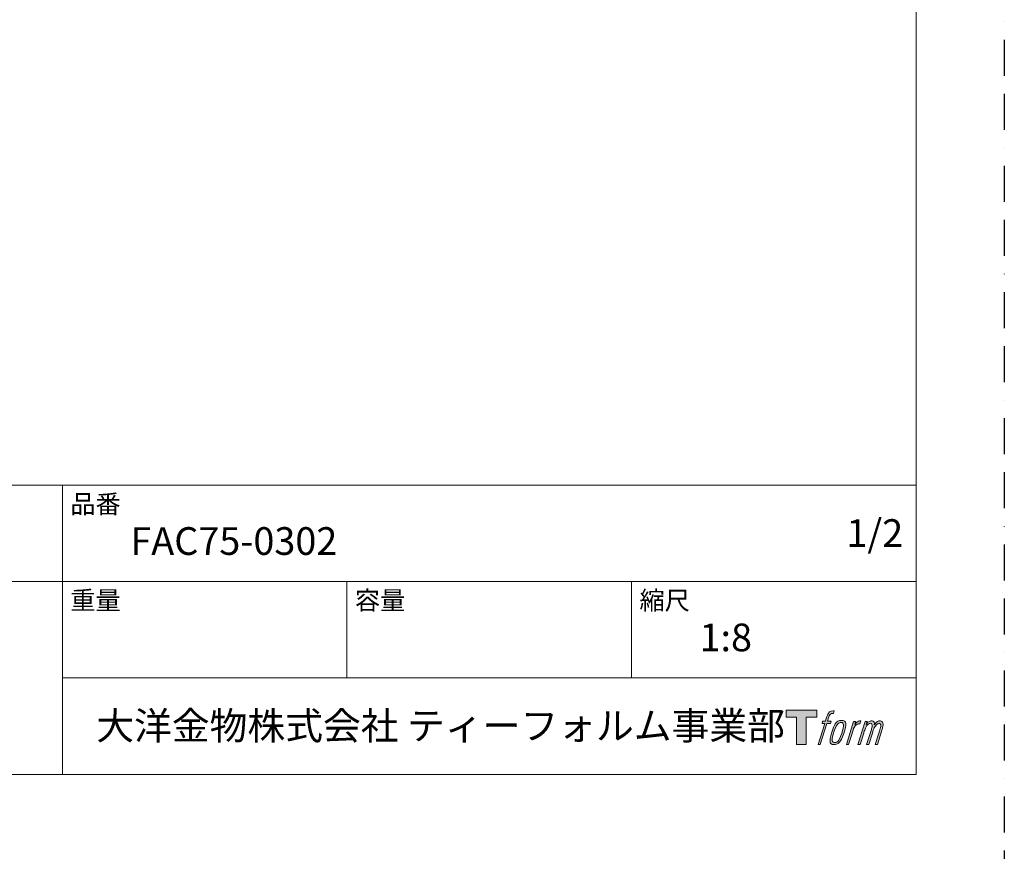
# Model space of a CAD drawing. Units: millimetres. Extents: x 0 to 1680, y -2376 to 2376.
# Drawn here: x 985 to 1680, y 23 to 610 of the extents above; entities that cross this region are included whole.
import ezdxf

# ---------------------------------------------------------------- set-up
doc = ezdxf.new("R2010")
doc.units = ezdxf.units.MM
doc.linetypes.add('BORDER', pattern=[44.45, 12.7, -6.35, 12.7, -6.35, 0, -6.35])
doc.layers.add('LOGO', color=7, linetype='Continuous')
doc.layers.add('PRINT BORDER', color=4, linetype='BORDER', plot=False)
doc.layers.add('TEMPLATE', color=7, linetype='Continuous', lineweight=20)
doc.styles.add('ＭＳ ゴシック', font='msgothic.ttc', dxfattribs={"bigfont": 'ＭＳ ゴシック'})

# ---------------------------------------------------------------- blocks, each defined once
blk = doc.blocks.new('block 4')
at = {"layer": 'LOGO', "true_color": 0x221814}
h = blk.add_hatch(color=250, dxfattribs=at)
h.dxf.hatch_style = 2
h.paths.add_polyline_path([(83.8, 167.6), (83.8, 159.8), (71.4, 159.8), (71.4, 127.8), (60.4, 127.8), (60.4, 159.8), (48.2, 159.8), (48.2, 167.6)])
at = {"layer": 'LOGO', "lineweight": 0}
blk.add_lwpolyline([(83.8, 167.6), (83.8, 159.8), (71.4, 159.8), (71.4, 127.8), (60.4, 127.8), (60.4, 159.8), (48.2, 159.8), (48.2, 167.6), (83.8, 167.6)], dxfattribs=at)
blk = doc.blocks.new('block 5')
at = {"layer": 'LOGO', "true_color": 0x221814}
h = blk.add_hatch(color=250, dxfattribs=at)
h.dxf.hatch_style = 2
edge = h.paths.add_edge_path()
edge.add_spline(control_points=[(100.5, 166.7), (102, 167.1), (104, 166.8), (104, 166.8), (104, 166.8), (103, 163.9), (103, 163.9), (103, 163.9), (101.1, 164.4), (99.6, 163.2), (98.4, 162.3), (97.7, 159.8), (97.4, 158.9), (97.4, 158.9), (96.1, 154.9), (96.1, 154.9), (96.1, 154.9), (100.3, 154.9), (100.3, 154.9), (100.3, 154.9), (99.6, 152.4), (99.6, 152.4), (99.6, 152.4), (95.4, 152.4), (95.4, 152.4), (95.4, 152.4), (87.8, 127.8), (87.8, 127.8), (87.8, 127.8), (85.4, 127.8), (85.4, 127.8), (85.4, 127.8), (93, 152.4), (93, 152.4), (93, 152.4), (89.9, 152.4), (89.9, 152.4), (89.9, 152.4), (90.5, 154.9), (90.5, 154.9), (90.5, 154.9), (93.7, 154.9), (93.7, 154.9), (93.7, 154.9), (94.8, 158.4), (94.8, 158.4), (95.7, 161.3), (96.5, 162.8), (97.2, 164), (97.8, 165.2), (99.1, 166.3), (100.5, 166.7)], knot_values=[0, 0, 0, 0, 1, 1, 1, 2, 2, 2, 3, 3, 3, 4, 4, 4, 5, 5, 5, 6, 6, 6, 7, 7, 7, 8, 8, 8, 9, 9, 9, 10, 10, 10, 11, 11, 11, 12, 12, 12, 13, 13, 13, 14, 14, 14, 15, 15, 15, 16, 16, 16, 17, 17, 17, 17], degree=3, periodic=1)
h = blk.add_hatch(color=250, dxfattribs=at)
h.dxf.hatch_style = 2
edge = h.paths.add_edge_path()
edge.add_spline(control_points=[(101.6, 132.8), (101.6, 134.7), (102.2, 138.1), (103.7, 142.5), (105.8, 148.6), (107.1, 150.8), (108.2, 151.9), (109.7, 153.5), (111.9, 153.5), (112.5, 153.5), (113.4, 153.3), (114.7, 152.8), (114.7, 150.8), (114.8, 149.1), (114.3, 145.9), (112.6, 140.9), (110.6, 135.2), (109.5, 132.9), (108.5, 131.9), (106.7, 130.1), (104.8, 130.2), (104.5, 130.2), (104.2, 130.2), (101.6, 130.6), (101.6, 132.8)], knot_values=[0, 0, 0, 0, 1, 1, 1, 2, 2, 2, 3, 3, 3, 4, 4, 4, 5, 5, 5, 6, 6, 6, 7, 7, 7, 8, 8, 8, 8], degree=3, periodic=1)
edge = h.paths.add_edge_path()
edge.add_spline(control_points=[(106.3, 153.4), (104.8, 151.5), (103.7, 149.9), (101.9, 144.6), (100.3, 139.8), (99.2, 136.3), (99.1, 132), (98.9, 128.9), (100.9, 127.8), (103.7, 127.8), (104.9, 127.8), (108, 127.9), (110.2, 130.6), (111.7, 132.5), (113.2, 134.5), (115.1, 140.9), (116.6, 146.4), (117.7, 149.9), (117.6, 151.9), (117.6, 151.9), (117.6, 151.9), (117.6, 151.9), (117.1, 155.2), (114.7, 155.9), (113.3, 155.9), (112, 155.9), (108.3, 156.1), (106.3, 153.4)], knot_values=[0, 0, 0, 0, 1, 1, 1, 2, 2, 2, 3, 3, 3, 4, 4, 4, 5, 5, 5, 6, 6, 6, 7, 7, 7, 8, 8, 8, 9, 9, 9, 9], degree=3, periodic=1)
h = blk.add_hatch(color=250, dxfattribs=at)
h.dxf.hatch_style = 2
edge = h.paths.add_edge_path()
edge.add_spline(control_points=[(126.4, 154.8), (126.4, 154.8), (128.8, 154.8), (128.8, 154.8), (128.8, 154.8), (127.7, 151.3), (127.7, 151.3), (128.6, 152.3), (129.9, 153.6), (131, 154.3), (132.7, 155.3), (133.7, 155.4), (134.7, 155.4), (134.7, 155.4), (133.7, 152), (133.7, 152), (133, 152.3), (130.9, 151.8), (129.7, 150.9), (128.7, 150.1), (127.9, 149.5), (127, 147.8), (126.2, 146.2), (125.5, 143.5), (124.3, 139.7), (124.3, 139.7), (120.6, 127.8), (120.6, 127.8), (120.6, 127.8), (118.2, 127.8), (118.2, 127.8), (118.2, 127.8), (126.4, 154.8), (126.4, 154.8)], knot_values=[0, 0, 0, 0, 1, 1, 1, 2, 2, 2, 3, 3, 3, 4, 4, 4, 5, 5, 5, 6, 6, 6, 7, 7, 7, 8, 8, 8, 9, 9, 9, 10, 10, 10, 11, 11, 11, 11], degree=3, periodic=1)
h = blk.add_hatch(color=250, dxfattribs=at)
h.dxf.hatch_style = 2
edge = h.paths.add_edge_path()
edge.add_spline(control_points=[(139.9, 154.8), (139.9, 154.8), (142, 154.8), (142, 154.8), (142, 154.8), (141, 151.3), (141, 151.3), (141.9, 152.8), (142.7, 153.4), (143.9, 154.3), (145, 155.1), (146.3, 155.3), (147.2, 155.3), (148.4, 155.3), (149.5, 155.1), (150.1, 153.8), (150.5, 152.8), (150.5, 152.7), (150.4, 150.8), (151.6, 152.8), (152.4, 153.6), (153.9, 154.5), (155.4, 155.3), (156.3, 155.4), (157.4, 155.2), (158.9, 155), (159.9, 154.4), (160.4, 152.8), (160.9, 151.1), (160.6, 150.2), (160, 147.6), (159.7, 146.4), (159.3, 144.9), (158.7, 143.2), (158.7, 143.2), (153.9, 127.8), (153.9, 127.8), (153.9, 127.8), (151.4, 127.8), (151.4, 127.8), (151.4, 127.8), (155.6, 141.3), (155.6, 141.3), (156.5, 144.1), (157.1, 146.2), (157.4, 147.4), (157.8, 149.1), (158, 149.6), (157.8, 150.8), (157.6, 151.8), (157.1, 152.6), (156.1, 152.6), (155.1, 152.6), (154.3, 152.4), (153.2, 151.3), (152, 150.1), (151.1, 148.8), (150.3, 147.2), (149.6, 145.7), (148.9, 143.7), (148.1, 141.3), (148.1, 141.3), (143.9, 127.8), (143.9, 127.8), (143.9, 127.8), (141.5, 127.8), (141.5, 127.8), (141.5, 127.8), (146.3, 143.2), (146.3, 143.2), (146.8, 144.8), (147.2, 146.2), (147.5, 147.2), (147.9, 149), (148, 150.2), (147.7, 151.3), (147.4, 152.4), (146.8, 152.7), (145.9, 152.7), (145.1, 152.7), (144.3, 152.3), (143.5, 151.7), (142.3, 150.8), (141.9, 150.1), (141.4, 149.3), (140.6, 148.2), (140.3, 147.5), (139.7, 145.8), (139.1, 144.2), (138.5, 142.3), (138.1, 141), (138.1, 141), (133.9, 127.8), (133.9, 127.8), (133.9, 127.8), (131.4, 127.8), (131.4, 127.8), (131.4, 127.8), (139.9, 154.8), (139.9, 154.8)], knot_values=[0, 0, 0, 0, 1, 1, 1, 2, 2, 2, 3, 3, 3, 4, 4, 4, 5, 5, 5, 6, 6, 6, 7, 7, 7, 8, 8, 8, 9, 9, 9, 10, 10, 10, 11, 11, 11, 12, 12, 12, 13, 13, 13, 14, 14, 14, 15, 15, 15, 16, 16, 16, 17, 17, 17, 18, 18, 18, 19, 19, 19, 20, 20, 20, 21, 21, 21, 22, 22, 22, 23, 23, 23, 24, 24, 24, 25, 25, 25, 26, 26, 26, 27, 27, 27, 28, 28, 28, 29, 29, 29, 30, 30, 30, 31, 31, 31, 32, 32, 32, 33, 33, 33, 33], degree=3, periodic=1)
at = {"layer": 'LOGO', "lineweight": 0}
for points, knots in [([(100.5, 166.7), (102, 167.1), (104, 166.8), (104, 166.8), (104, 166.8), (103, 163.9), (103, 163.9), (103, 163.9), (101.1, 164.4), (99.6, 163.2), (98.4, 162.3), (97.7, 159.8), (97.4, 158.9), (97.4, 158.9), (96.1, 154.9), (96.1, 154.9), (96.1, 154.9), (100.3, 154.9), (100.3, 154.9), (100.3, 154.9), (99.6, 152.4), (99.6, 152.4), (99.6, 152.4), (95.4, 152.4), (95.4, 152.4), (95.4, 152.4), (87.8, 127.8), (87.8, 127.8), (87.8, 127.8), (85.4, 127.8), (85.4, 127.8), (85.4, 127.8), (93, 152.4), (93, 152.4), (93, 152.4), (89.9, 152.4), (89.9, 152.4), (89.9, 152.4), (90.5, 154.9), (90.5, 154.9), (90.5, 154.9), (93.7, 154.9), (93.7, 154.9), (93.7, 154.9), (94.8, 158.4), (94.8, 158.4), (95.7, 161.3), (96.5, 162.8), (97.2, 164), (97.8, 165.2), (99.1, 166.3), (100.5, 166.7)], [0, 0, 0, 0, 1, 1, 1, 2, 2, 2, 3, 3, 3, 4, 4, 4, 5, 5, 5, 6, 6, 6, 7, 7, 7, 8, 8, 8, 9, 9, 9, 10, 10, 10, 11, 11, 11, 12, 12, 12, 13, 13, 13, 14, 14, 14, 15, 15, 15, 16, 16, 16, 17, 17, 17, 17]), ([(106.3, 153.4), (104.8, 151.5), (103.7, 149.9), (101.9, 144.6), (100.3, 139.8), (99.2, 136.3), (99.1, 132), (98.9, 128.9), (100.9, 127.8), (103.7, 127.8), (104.9, 127.8), (108, 127.9), (110.2, 130.6), (111.7, 132.5), (113.2, 134.5), (115.1, 140.9), (116.6, 146.4), (117.7, 149.9), (117.6, 151.9), (117.6, 151.9), (117.6, 151.9), (117.6, 151.9), (117.1, 155.2), (114.7, 155.9), (113.3, 155.9), (112, 155.9), (108.3, 156.1), (106.3, 153.4)], [0, 0, 0, 0, 1, 1, 1, 2, 2, 2, 3, 3, 3, 4, 4, 4, 5, 5, 5, 6, 6, 6, 7, 7, 7, 8, 8, 8, 9, 9, 9, 9]), ([(101.6, 132.8), (101.6, 134.7), (102.2, 138.1), (103.7, 142.5), (105.8, 148.6), (107.1, 150.8), (108.2, 151.9), (109.7, 153.5), (111.9, 153.5), (112.5, 153.5), (113.4, 153.3), (114.7, 152.8), (114.7, 150.8), (114.8, 149.1), (114.3, 145.9), (112.6, 140.9), (110.6, 135.2), (109.5, 132.9), (108.5, 131.9), (106.7, 130.1), (104.8, 130.2), (104.5, 130.2), (104.2, 130.2), (101.6, 130.6), (101.6, 132.8)], [0, 0, 0, 0, 1, 1, 1, 2, 2, 2, 3, 3, 3, 4, 4, 4, 5, 5, 5, 6, 6, 6, 7, 7, 7, 8, 8, 8, 8]), ([(126.4, 154.8), (126.4, 154.8), (128.8, 154.8), (128.8, 154.8), (128.8, 154.8), (127.7, 151.3), (127.7, 151.3), (128.6, 152.3), (129.9, 153.6), (131, 154.3), (132.7, 155.3), (133.7, 155.4), (134.7, 155.4), (134.7, 155.4), (133.7, 152), (133.7, 152), (133, 152.3), (130.9, 151.8), (129.7, 150.9), (128.7, 150.1), (127.9, 149.5), (127, 147.8), (126.2, 146.2), (125.5, 143.5), (124.3, 139.7), (124.3, 139.7), (120.6, 127.8), (120.6, 127.8), (120.6, 127.8), (118.2, 127.8), (118.2, 127.8), (118.2, 127.8), (126.4, 154.8), (126.4, 154.8)], [0, 0, 0, 0, 1, 1, 1, 2, 2, 2, 3, 3, 3, 4, 4, 4, 5, 5, 5, 6, 6, 6, 7, 7, 7, 8, 8, 8, 9, 9, 9, 10, 10, 10, 11, 11, 11, 11]), ([(139.9, 154.8), (139.9, 154.8), (142, 154.8), (142, 154.8), (142, 154.8), (141, 151.3), (141, 151.3), (141.9, 152.8), (142.7, 153.4), (143.9, 154.3), (145, 155.1), (146.3, 155.3), (147.2, 155.3), (148.4, 155.3), (149.5, 155.1), (150.1, 153.8), (150.5, 152.8), (150.5, 152.7), (150.4, 150.8), (151.6, 152.8), (152.4, 153.6), (153.9, 154.5), (155.4, 155.3), (156.3, 155.4), (157.4, 155.2), (158.9, 155), (159.9, 154.4), (160.4, 152.8), (160.9, 151.1), (160.6, 150.2), (160, 147.6), (159.7, 146.4), (159.3, 144.9), (158.7, 143.2), (158.7, 143.2), (153.9, 127.8), (153.9, 127.8), (153.9, 127.8), (151.4, 127.8), (151.4, 127.8), (151.4, 127.8), (155.6, 141.3), (155.6, 141.3), (156.5, 144.1), (157.1, 146.2), (157.4, 147.4), (157.8, 149.1), (158, 149.6), (157.8, 150.8), (157.6, 151.8), (157.1, 152.6), (156.1, 152.6), (155.1, 152.6), (154.3, 152.4), (153.2, 151.3), (152, 150.1), (151.1, 148.8), (150.3, 147.2), (149.6, 145.7), (148.9, 143.7), (148.1, 141.3), (148.1, 141.3), (143.9, 127.8), (143.9, 127.8), (143.9, 127.8), (141.5, 127.8), (141.5, 127.8), (141.5, 127.8), (146.3, 143.2), (146.3, 143.2), (146.8, 144.8), (147.2, 146.2), (147.5, 147.2), (147.9, 149), (148, 150.2), (147.7, 151.3), (147.4, 152.4), (146.8, 152.7), (145.9, 152.7), (145.1, 152.7), (144.3, 152.3), (143.5, 151.7), (142.3, 150.8), (141.9, 150.1), (141.4, 149.3), (140.6, 148.2), (140.3, 147.5), (139.7, 145.8), (139.1, 144.2), (138.5, 142.3), (138.1, 141), (138.1, 141), (133.9, 127.8), (133.9, 127.8), (133.9, 127.8), (131.4, 127.8), (131.4, 127.8), (131.4, 127.8), (139.9, 154.8), (139.9, 154.8)], [0, 0, 0, 0, 1, 1, 1, 2, 2, 2, 3, 3, 3, 4, 4, 4, 5, 5, 5, 6, 6, 6, 7, 7, 7, 8, 8, 8, 9, 9, 9, 10, 10, 10, 11, 11, 11, 12, 12, 12, 13, 13, 13, 14, 14, 14, 15, 15, 15, 16, 16, 16, 17, 17, 17, 18, 18, 18, 19, 19, 19, 20, 20, 20, 21, 21, 21, 22, 22, 22, 23, 23, 23, 24, 24, 24, 25, 25, 25, 26, 26, 26, 27, 27, 27, 28, 28, 28, 29, 29, 29, 30, 30, 30, 31, 31, 31, 32, 32, 32, 33, 33, 33, 33])]:
    blk.add_open_spline(points, degree=3, knots=knots, dxfattribs=at)
blk = doc.blocks.new('block 3')
at = {"layer": 'LOGO'}
for name in ['block 4', 'block 5']:
    blk.add_blockref(name, (0, 0), dxfattribs=at)
blk = doc.blocks.new('名称未設定-1')
at = {"layer": 'LOGO'}
blk.add_blockref('block 3', (0, 0), dxfattribs=at)

msp = doc.modelspace()

# ---------------------------------------------------------------- linework, layer by layer
at = {"layer": 'PRINT BORDER', "ltscale": 2}
msp.add_lwpolyline([(0, 0), (0, 2376), (1680, 2376), (1680, 0)], close=True, dxfattribs=at)
at = {"layer": 'TEMPLATE'}
for p, q in [((1617.76, 281.72), (57.76, 281.72)), ((1015.36, 77.72), (1015.36, 281.72)), ((1617.76, 213.72), (57.76, 213.72)), ((1216.16, 145.72), (1216.16, 213.72)), ((1416.96, 145.72), (1416.96, 213.72)), ((1617.76, 145.72), (1015.36, 145.72))]:
    msp.add_line(p, q, dxfattribs=at)
at = {"layer": 'TEMPLATE', "flags": 128}
msp.add_lwpolyline([(1617.76, 2317.72), (57.76, 2317.72), (57.76, 77.72), (1617.76, 77.72), (1617.76, 2317.72)], dxfattribs=at)

# ---------------------------------------------------------------- block references
at = {"layer": 'TEMPLATE', "xscale": 0.6095999999999999, "yscale": 0.6095999999999999, "zscale": 0.6095999999999999}
msp.add_blockref('名称未設定-1', (1496.6, 20.76), dxfattribs=at)

# ---------------------------------------------------------------- texts
at = {"layer": 'TEMPLATE', "attachment_point": 1, "line_spacing_factor": 0.782827, "style": 'ＭＳ ゴシック'}
for s, insert, char_height in [('品番', (1020.96, 274.99), 13.031), ('{1/2}', (1568.59, 257.75), 19.546), ('{FAC75-0302}', (1063.36, 252.12), 19.5461), ('重量', (1020.96, 206.99), 13.031), ('容量', (1221.76, 206.99), 13.031), ('縮尺', (1422.56, 206.99), 13.031), ('{1:8}', (1464.96, 184.12), 19.546), ('大洋金物株式会社 ティーフォルム事業部', (1039.26, 121.79), 19.5461)]:
    msp.add_mtext(s, dxfattribs=dict(at, insert=insert, char_height=char_height))

doc.saveas('drawing.dxf')
